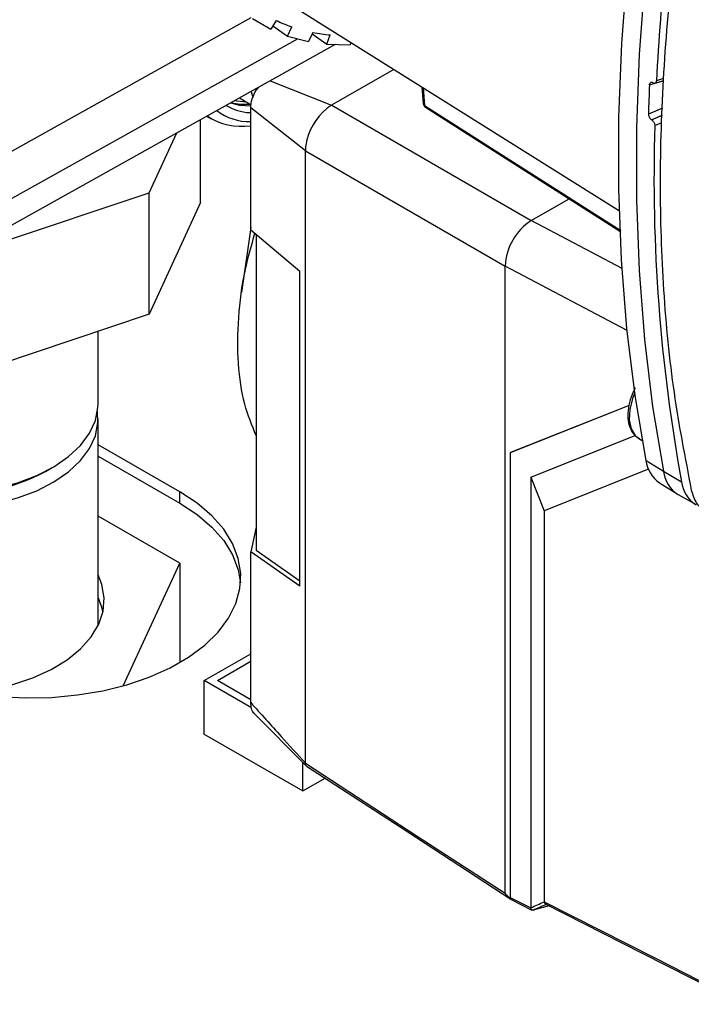
# Paper-space layout 'Blatt3' of a CAD drawing. Units: millimetres. Extents: x 0 to 420, y 0 to 297.
# Drawn here: x 362 to 369, y 78 to 88 of the extents above; entities that cross this region are included whole.
import ezdxf

# ---------------------------------------------------------------- set-up
doc = ezdxf.new("R2010")
doc.units = ezdxf.units.MM

psp = doc.layouts.new('Blatt3')

# ---------------------------------------------------------------- linework, layer by layer
at = {"color": 7, "linetype": 'Continuous', "lineweight": 30}
for p, q in [((364.388, 88.892), (368.442, 86.347)), ((360.772, 86.361), (364.475, 88.429)), ((364.491, 88.418), (364.689, 88.304)), ((364.745, 88.398), (364.689, 88.304)), ((364.71, 88.34), (364.867, 88.23)), ((364.867, 88.23), (364.914, 88.329)), ((364.978, 88.201), (360.401, 85.645)), ((364.867, 88.23), (365.093, 88.17)), ((365.14, 88.269), (365.093, 88.17)), ((365.134, 88.255), (365.293, 88.142)), ((365.293, 88.142), (365.329, 88.243)), ((365.382, 88.141), (360.401, 85.359)), ((365.293, 88.142), (365.543, 88.137)), ((365.551, 88.162), (365.543, 88.137)), ((366.014, 87.872), (365.343, 87.485)), ((368.915, 87.772), (368.841, 87.75)), ((364.681, 87.749), (365.343, 87.485)), ((366.316, 87.682), (366.33, 87.5)), ((366.328, 87.674), (366.343, 87.482)), ((368.766, 87.706), (368.915, 87.75)), ((368.801, 87.729), (368.805, 87.727)), ((368.825, 87.724), (368.915, 87.751)), ((364.35, 87.564), (364.477, 87.491)), ((364.477, 87.635), (364.495, 87.57)), ((365.061, 86.996), (364.472, 87.459)), ((364.472, 86.317), (364.472, 87.459)), ((365.344, 87.485), (367.493, 86.244)), ((366.343, 87.482), (368.456, 86.137)), ((368.905, 87.454), (368.754, 87.391)), ((364, 87.369), (364.043, 87.343)), ((368.787, 87.33), (368.903, 87.379)), ((368.903, 87.375), (368.79, 87.328)), ((363.933, 86.439), (363.933, 87.331)), ((368.79, 87.328), (368.787, 87.33)), ((368.823, 87.267), (368.9, 87.299)), ((363.38, 86.544), (363.676, 87.188)), ((365.061, 86.995), (367.21, 85.754)), ((365.061, 80.402), (365.061, 86.995)), ((361.517, 85.92), (363.38, 86.544)), ((363.38, 85.237), (363.38, 86.544)), ((363.933, 86.439), (363.38, 85.237)), ((367.493, 86.244), (367.899, 86.478)), ((364.472, 86.145), (364.472, 86.317)), ((368.471, 85.727), (367.493, 86.244)), ((364.472, 86.168), (364.372, 85.471)), ((364.472, 86.145), (364.999, 85.7)), ((364.531, 86.095), (364.531, 82.695)), ((367.21, 79.002), (367.21, 85.754)), ((368.526, 85.059), (367.21, 85.754)), ((364.999, 82.307), (364.999, 85.7)), ((363.38, 85.237), (361.517, 84.613)), ((362.828, 84.272), (362.828, 85.053)), ((368.547, 84.254), (367.267, 83.745)), ((368.547, 84.254), (367.269, 83.746)), ((362.828, 81.904), (362.828, 84.109)), ((367.487, 83.482), (368.612, 83.929)), ((368.65, 83.899), (368.688, 83.876)), ((363.707, 83.323), (362.828, 83.83)), ((367.267, 83.745), (367.269, 83.746)), ((367.267, 83.745), (367.267, 78.957)), ((362.828, 83.707), (363.707, 83.2)), ((368.728, 83.662), (368.915, 83.545)), ((362.264, 83.543), (362.335, 83.584)), ((368.756, 83.566), (367.633, 83.119)), ((368.915, 83.545), (369.11, 83.433)), ((367.487, 83.482), (367.487, 78.846)), ((367.487, 83.482), (367.633, 83.119)), ((363.707, 83.2), (363.707, 83.323)), ((368.875, 83.42), (369.064, 83.302)), ((369.074, 83.296), (369.268, 83.186)), ((367.633, 83.119), (367.633, 78.91)), ((363.707, 82.557), (362.828, 83.062)), ((364.531, 82.942), (364.472, 82.679)), ((364.531, 82.695), (364.999, 82.365)), ((364.472, 82.481), (364.472, 82.679)), ((364.999, 82.307), (364.472, 82.679)), ((363.099, 81.236), (363.707, 82.557)), ((363.707, 82.557), (363.707, 81.486)), ((364.472, 81.055), (364.472, 82.481)), ((362.828, 81.884), (362.828, 81.904)), ((363.972, 81.292), (364.472, 81.58)), ((364.113, 81.292), (364.472, 81.499)), ((363.972, 80.716), (363.972, 81.292)), ((364.479, 80.999), (363.972, 81.292)), ((364.472, 81.085), (364.113, 81.292)), ((364.503, 80.944), (365.07, 80.374)), ((363.972, 80.724), (363.965, 80.72)), ((363.965, 80.72), (365.033, 80.104)), ((365.033, 80.104), (365.033, 80.412)), ((365.061, 80.402), (365.061, 80.402)), ((365.033, 80.104), (365.272, 80.242)), ((367.267, 78.957), (367.487, 78.846)), ((367.277, 78.935), (367.5, 78.821)), ((367.686, 78.868), (367.513, 78.821))]:
    psp.add_line(p, q, dxfattribs=at)
at = {"color": 7, "linetype": 'Continuous', "lineweight": 30, "flags": 128}
for points in [[(368.728, 83.662), (368.611, 84.361), (368.523, 85.082), (368.465, 85.822), (368.437, 86.582), (368.437, 87.358), (368.467, 88.15), (368.527, 88.956), (368.616, 89.776), (368.733, 90.606)], [(368.921, 90.49), (368.803, 89.66), (368.715, 88.841), (368.655, 88.034), (368.625, 87.242), (368.624, 86.465), (368.653, 85.706), (368.711, 84.965), (368.799, 84.244), (368.915, 83.545)], [(364.253, 87.51), (364.352, 87.486), (364.473, 87.479)], [(364.428, 87.52), (364.321, 87.528), (364.295, 87.533)], [(366.353, 87.463), (368.387, 86.168), (368.457, 86.123)], [(368.607, 84.388), (368.587, 84.338), (368.554, 84.215), (368.548, 84.1), (368.567, 84.003), (368.612, 83.929), (368.65, 83.899)], [(359.458, 84.272), (359.459, 84.24), (359.485, 84.099), (359.547, 83.961), (359.642, 83.831), (359.769, 83.709), (359.926, 83.6), (360.108, 83.504), (360.313, 83.426), (360.535, 83.365), (360.771, 83.323), (361.014, 83.302), (361.26, 83.302), (361.503, 83.322), (361.739, 83.362), (361.962, 83.422), (362.168, 83.5), (362.352, 83.594), (362.51, 83.703), (362.639, 83.824), (362.736, 83.954), (362.799, 84.091), (362.827, 84.233), (362.828, 84.272)], [(359.464, 84.19), (359.459, 84.077), (359.485, 83.936), (359.547, 83.798), (359.642, 83.667), (359.769, 83.546), (359.926, 83.436), (360.108, 83.341), (360.313, 83.262), (360.535, 83.201), (360.771, 83.16), (361.014, 83.139), (361.26, 83.138), (361.503, 83.158), (361.739, 83.199), (361.962, 83.258), (362.168, 83.336), (362.352, 83.431), (362.51, 83.539), (362.639, 83.66), (362.736, 83.791), (362.799, 83.928), (362.827, 84.069), (362.823, 84.19)], [(361.764, 81.121), (362.045, 81.106), (362.327, 81.111), (362.607, 81.137), (362.878, 81.182), (363.137, 81.247), (363.38, 81.33), (363.604, 81.43), (363.803, 81.545), (363.977, 81.674), (364.121, 81.814), (364.233, 81.964), (364.312, 82.121), (364.356, 82.282), (364.365, 82.445), (364.338, 82.607), (364.276, 82.767), (364.181, 82.92), (364.052, 83.065), (363.894, 83.2), (363.707, 83.323)], [(363.707, 83.2), (363.894, 83.078), (364.052, 82.943), (364.181, 82.798), (364.276, 82.644), (364.338, 82.485), (364.363, 82.343)], [(361.454, 81.163), (361.68, 81.195), (361.911, 81.249), (362.127, 81.322), (362.323, 81.411), (362.495, 81.516), (362.64, 81.633), (362.754, 81.761), (362.835, 81.898), (362.882, 82.039), (362.893, 82.183), (362.869, 82.327), (362.828, 82.43)], [(362.881, 82.035), (362.869, 82.082), (362.828, 82.185)], [(365.061, 80.402), (366.265, 79.618), (367.21, 79.002)], [(365.073, 80.372), (366.069, 79.723), (367.272, 78.94)], [(367.633, 78.91), (368.83, 78.302), (369.771, 77.824)], [(367.643, 78.888), (368.678, 78.362), (369.77, 77.807)]]:
    psp.add_lwpolyline(points, dxfattribs=at)
at = {"color": 7, "linetype": 'Continuous', "lineweight": 30}
for centre, radius, start, end in [((393.117, 86.536), 24.307, 170.907, 177.1373), ((365.424, 89.808), 1.564, 244.278, 250.9661), ((365.479, 90.03), 1.794, 259.1183, 265.2217), ((390.509, 86.738), 21.765, 177.4512, 178.2805), ((364.495, 87.969), 0.564, 239.2702, 266.5329), ((364.418, 88.134), 0.638, 255.9396, 274.1919), ((365.702, 86.951), 0.646, 129.4199, 170.5801), ((364.373, 87.931), 0.673, 236.5141, 278.4155), ((364.464, 87.911), 0.602, 233.494, 270.76), ((386.843, 86.689), 18.029, 178.1639, 190.4051), ((367.825, 85.726), 0.615, 122.6055, 177.3945), ((369.074, 83.708), 0.35, 187.6672, 235.3371), ((361.143, 85.692), 2.423, 242.4457, 297.5543), ((369.252, 83.584), 0.339, 186.7383, 238.3994), ((369.444, 83.472), 0.337, 186.7383, 238.3994), ((335.82, 150.698), 78.521, 293.78366, 293.90057), ((335.853, 150.694), 78.537, 293.7732, 293.89021)]:
    psp.add_arc(centre, radius, start, end, dxfattribs=at)
psp.add_open_spline([(369.216, 90.323), (369.149, 89.902), (369.014, 89.06), (368.906, 87.832), (368.867, 86.638), (368.906, 85.488), (369.014, 84.381), (369.149, 83.689), (369.216, 83.343)], degree=3, dxfattribs=at)
for points, knots in [([(364.472, 87.459), (364.475, 87.49), (364.482, 87.553), (364.52, 87.635), (364.551, 87.671), (364.559, 87.681)], [0, 0, 0, 0, 0.424564, 0.849488, 1, 1, 1, 1]), ([(368.766, 87.706), (368.767, 87.711), (368.768, 87.72), (368.775, 87.729), (368.784, 87.733), (368.794, 87.732), (368.8, 87.73), (368.801, 87.729)], [0, 0, 0, 0, 0.226084, 0.452242, 0.676345, 0.897027, 1, 1, 1, 1]), ([(368.805, 87.727), (368.809, 87.725), (368.817, 87.722), (368.827, 87.724), (368.836, 87.731), (368.84, 87.74), (368.84, 87.747), (368.841, 87.75)], [0, 0, 0, 0, 0.217866, 0.435688, 0.654815, 0.877009, 1, 1, 1, 1]), ([(365.343, 87.485), (365.333, 87.479), (365.316, 87.469), (365.3, 87.456), (365.292, 87.45)], [0, 0, 0, 0, 0.559955, 1, 1, 1, 1]), ([(366.33, 87.502), (366.33, 87.502), (366.33, 87.498), (366.333, 87.49), (366.34, 87.485), (366.343, 87.482)], [0, 0, 0, 0, 0.095862, 0.462419, 1, 1, 1, 1]), ([(366.331, 87.499), (366.331, 87.496), (366.332, 87.489), (366.337, 87.478), (366.345, 87.469), (366.351, 87.465), (366.353, 87.463)], [0, 0, 0, 0, 0.197996, 0.496837, 0.766394, 1, 1, 1, 1]), ([(366.343, 87.482), (366.344, 87.478), (366.346, 87.469), (366.351, 87.465), (366.353, 87.463)], [0, 0, 0, 0, 0.506471, 1, 1, 1, 1]), ([(368.754, 87.391), (368.754, 87.386), (368.755, 87.376), (368.761, 87.36), (368.77, 87.346), (368.779, 87.336), (368.785, 87.332), (368.787, 87.33)], [0, 0, 0, 0, 0.223273, 0.446549, 0.669654, 0.892027, 1, 1, 1, 1]), ([(368.79, 87.328), (368.794, 87.325), (368.802, 87.319), (368.812, 87.305), (368.819, 87.29), (368.823, 87.276), (368.823, 87.269), (368.823, 87.267)], [0, 0, 0, 0, 0.221209, 0.442395, 0.664198, 0.886916, 1, 1, 1, 1]), ([(365.066, 87.057), (365.064, 87.045), (365.061, 87.024), (365.061, 87.004), (365.061, 86.996)], [0, 0, 0, 0, 0.559985, 1, 1, 1, 1]), ([(364.531, 83.93), (364.486, 84.039), (364.391, 84.27), (364.329, 84.702), (364.332, 85.19), (364.392, 85.666), (364.48, 85.976), (364.517, 86.107)], [0, 0, 0, 0, 0.193123, 0.407738, 0.628576, 0.843215, 1, 1, 1, 1]), ([(368.613, 84.443), (368.609, 84.438), (368.585, 84.396), (368.556, 84.312), (368.531, 84.197), (368.532, 84.088), (368.558, 83.998), (368.6, 83.932), (368.638, 83.91), (368.653, 83.902)], [0, 0, 0, 0, 0.026283, 0.201763, 0.378092, 0.55598, 0.735362, 0.892469, 1, 1, 1, 1]), ([(369.216, 83.343), (369.231, 83.292), (369.262, 83.192), (369.333, 83.138), (369.368, 83.112)], [0, 0, 0, 0, 0.5070062, 1, 1, 1, 1]), ([(364.472, 81.055), (364.581, 80.934), (364.777, 80.716), (364.974, 80.498), (365.061, 80.402)], [0, 0, 0, 0, 0.557795, 1, 1, 1, 1]), ([(364.513, 80.937), (364.51, 80.938), (364.494, 80.948), (364.478, 80.989), (364.474, 81.033), (364.472, 81.055)], [0, 0, 0, 0, 0.0715718, 0.5355234, 1, 1, 1, 1]), ([(365.073, 80.372), (365.072, 80.372), (365.068, 80.375), (365.063, 80.385), (365.061, 80.396), (365.061, 80.402)], [0, 0, 0, 0, 0.080287, 0.555005, 1, 1, 1, 1]), ([(367.21, 79.002), (367.211, 79.001), (367.211, 78.999), (367.215, 78.994), (367.223, 78.985), (367.241, 78.968), (367.258, 78.955), (367.269, 78.947)], [0, 0, 0, 0, 0.04664, 0.09585, 0.206195, 0.46631, 1, 1, 1, 1]), ([(367.278, 78.934), (367.278, 78.934), (367.275, 78.935), (367.269, 78.941), (367.268, 78.951), (367.267, 78.957)], [0, 0, 0, 0, 0.013473, 0.398549, 1, 1, 1, 1]), ([(367.633, 78.91), (367.633, 78.91), (367.633, 78.91), (367.633, 78.91), (367.633, 78.91)], [0, 0, 0, 0, 0.56, 1, 1, 1, 1]), ([(367.633, 78.91), (367.634, 78.906), (367.635, 78.897), (367.639, 78.89), (367.643, 78.889), (367.643, 78.888)], [0, 0, 0, 0, 0.457096, 0.914052, 1, 1, 1, 1]), ([(367.487, 78.846), (367.487, 78.846), (367.487, 78.846), (367.487, 78.845), (367.487, 78.845)], [0, 0, 0, 0, 0.56, 1, 1, 1, 1]), ([(367.512, 78.821), (367.509, 78.821), (367.502, 78.82), (367.493, 78.825), (367.488, 78.834), (367.487, 78.842), (367.487, 78.845)], [0, 0, 0, 0, 0.261024, 0.52197, 0.783288, 1, 1, 1, 1]), ([(367.512, 78.821), (367.512, 78.821), (367.512, 78.821), (367.513, 78.821), (367.513, 78.821)], [0, 0, 0, 0, 0.5599999, 1, 1, 1, 1])]:
    psp.add_open_spline(points, degree=3, knots=knots, dxfattribs=at)

doc.saveas('drawing.dxf')
